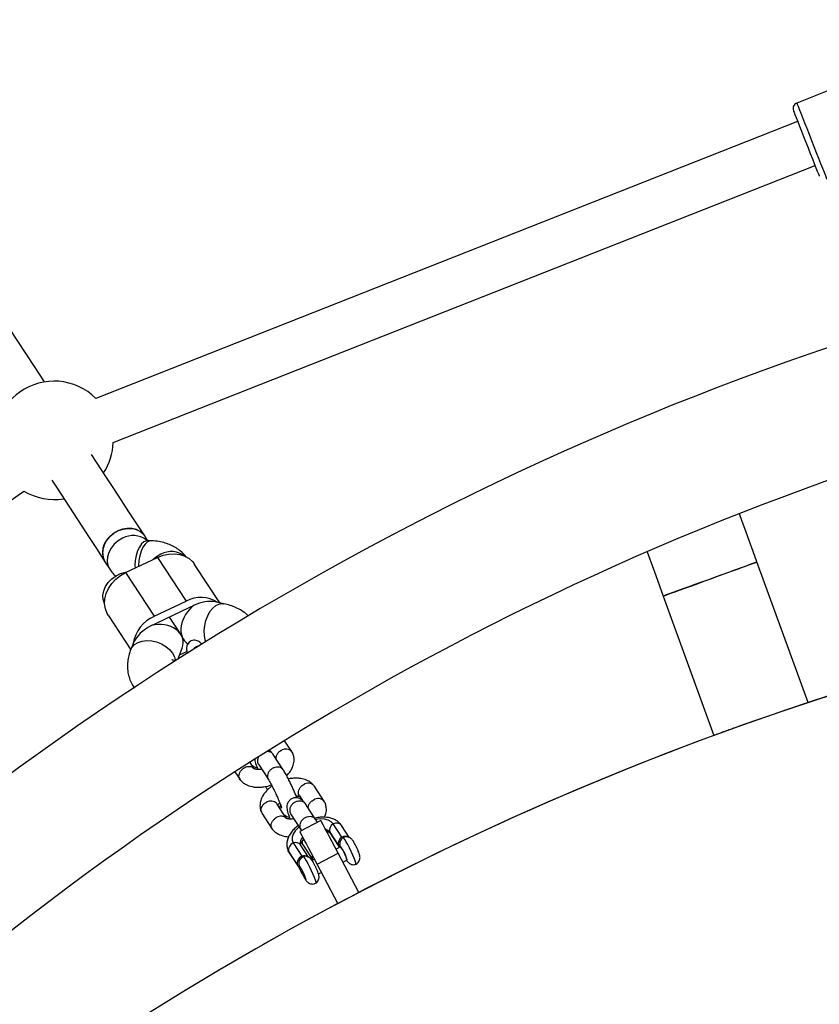
# Model space of a CAD drawing. Units: millimetres. Extents: x 15165 to 22595, y 41606 to 47776.
# Drawn here: x 18135 to 18405, y 45083 to 45416 of the extents above; entities that cross this region are included whole.
import ezdxf

# ---------------------------------------------------------------- set-up
doc = ezdxf.new("R2010")
doc.units = ezdxf.units.MM
doc.header["$LTSCALE"] = 200
doc.header["$PDSIZE"] = -1
doc.layers.add('WYLEWKI_BETONOWE', color=52, linetype='Continuous')

msp = doc.modelspace()

# ---------------------------------------------------------------- linework, layer by layer
at = {"color": 7, "linetype": 'Continuous', "lineweight": 25}
for p, q in [((18446.99, 45406.95), (18397.76, 45387.51)), ((18398.06, 45381.29), (18161.04, 45287.71)), ((18166.92, 45272.83), (18403.94, 45366.41)), ((17902.85, 45089.5), (18136.66, 45256.38)), ((18178.5, 45239.7), (18177.52, 45241.21)), ((18179.91, 45239.62), (18178.73, 45239.68)), ((18164.11, 45232.48), (18165.72, 45230)), ((18171.1, 45228.83), (18181.89, 45233.97)), ((18181.89, 45233.97), (18191.49, 45219.2)), ((18401.61, 45184.92), (18384.32, 45232.43)), ((18171.1, 45228.83), (18180.71, 45214.07)), ((18202.87, 45218.61), (18194.4, 45231.63)), ((18180.71, 45214.07), (18191.49, 45219.2)), ((18204.25, 45218.33), (18201.36, 45218.92)), ((18352.65, 45220.9), (18369.79, 45173.82)), ((18192.39, 45216.93), (18181.61, 45211.79)), ((18165.17, 45214.49), (18172.8, 45202.78)), ((18189.71, 45208.01), (18185.91, 45213.84)), ((18190.35, 45206.64), (18190.68, 45206.13)), ((18173.6, 45204.82), (18172.78, 45202.72)), ((18173.62, 45204.82), (18173.64, 45204.94)), ((18188.71, 45199.53), (18190.19, 45203.33)), ((18189.3, 45201.05), (18191.79, 45202.23)), ((18227.34, 45168.16), (18224.87, 45171.94)), ((18219.77, 45168.79), (18219.93, 45168.54)), ((18224.33, 45162.2), (18220.93, 45167.43)), ((18214.44, 45162.65), (18213.12, 45164.68)), ((18215.92, 45164.12), (18219.3, 45158.93)), ((18208.02, 45161.53), (18209.72, 45158.9)), ((18238.23, 45151.42), (18234.74, 45156.78)), ((18229.78, 45153.41), (18230.82, 45151.81)), ((18225.33, 45145.92), (18222.26, 45150.64)), ((18235.22, 45145.47), (18231.82, 45150.7)), ((18217.12, 45147.53), (18220.61, 45142.17)), ((18226.81, 45147.39), (18230.19, 45142.2)), ((18237.04, 45145.13), (18229.96, 45141.4)), ((18235.81, 45144.48), (18235.19, 45145.52)), ((18244.11, 45139.43), (18241.19, 45143.91)), ((18246.71, 45139.28), (18244.04, 45143.38)), ((18230.12, 45142.31), (18230.49, 45141.68)), ((18242.96, 45136.66), (18240.04, 45141.14)), ((18240.06, 45141.1), (18240.04, 45141.14)), ((18240.06, 45141.1), (18242.98, 45136.61)), ((18240.21, 45140.8), (18243.13, 45136.32)), ((18227.71, 45137.5), (18230.63, 45133.01)), ((18232.85, 45132.72), (18230.19, 45136.82)), ((18230.46, 45137.7), (18231.05, 45136.7)), ((18231.02, 45136.75), (18234.32, 45131.68)), ((18243.69, 45136.14), (18242.16, 45135.41)), ((18229.13, 45130.05), (18226.21, 45134.53)), ((18226.36, 45134.24), (18229.28, 45129.75)), ((18235.79, 45130.34), (18242.87, 45134.07)), ((18249.85, 45120.79), (18242.87, 45134.07)), ((18234.93, 45131.97), (18233.98, 45131.52)), ((18242.77, 45117.07), (18235.79, 45130.34)), ((18244.49, 45130.99), (18245.84, 45131.63)), ((18230.82, 45126.92), (18230.82, 45126.95)), ((18236.13, 45127.01), (18237.26, 45127.54)), ((18242.77, 45117.07), (18249.85, 45120.79))]:
    msp.add_line(p, q, dxfattribs=at)
at = {"color": 1, "linetype": 'Continuous', "lineweight": 25}
for p, q in [((18240.06, 45141.1), (18240.21, 45140.8)), ((18243.13, 45136.32), (18242.98, 45136.61)), ((18226.21, 45134.53), (18225.92, 45135.09)), ((18226.36, 45134.24), (18226.21, 45134.53)), ((18229.28, 45129.76), (18229.13, 45130.05))]:
    msp.add_line(p, q, dxfattribs=at)
at = {"color": 7, "linetype": 'Continuous', "lineweight": 25, "flags": 128}
for points in [[(18143.64, 45293.27), (18140.27, 45298.45), (18129.09, 45315.62), (18117.84, 45332.92), (18106.5, 45350.34), (18095.08, 45367.89), (18083.57, 45385.56), (18071.99, 45403.36), (18063.98, 45415.66)], [(18396.63, 45384.92), (18396.67, 45384.81), (18396.84, 45384.38), (18397.14, 45383.63), (18397.55, 45382.58)], [(18397.55, 45382.58), (18398.07, 45381.27), (18398.68, 45379.73), (18399.35, 45378.02), (18400.08, 45376.17), (18400.84, 45374.26), (18401.6, 45372.33), (18402.34, 45370.45), (18403.04, 45368.67), (18403.68, 45367.05), (18404.24, 45365.64), (18404.7, 45364.47), (18405.05, 45363.59), (18405.27, 45363.03), (18405.37, 45362.79), (18405.37, 45362.78)], [(18177.52, 45241.21), (18174.87, 45245.28), (18172.21, 45249.37), (18169.55, 45253.46), (18166.88, 45257.56), (18164.2, 45261.67), (18161.52, 45265.79), (18159.6, 45268.75)], [(18146.18, 45260.02), (18147.93, 45257.34), (18150.64, 45253.18), (18153.35, 45249.02), (18156.04, 45244.87), (18158.74, 45240.73), (18161.43, 45236.6), (18164.11, 45232.48)], [(18384.32, 45232.43), (18383.05, 45235.93), (18381.79, 45239.39), (18380.55, 45242.79), (18379.35, 45246.09), (18378.38, 45248.75)], [(18168.42, 45242.91), (18166.93, 45242.03), (18165.62, 45240.91), (18164.56, 45239.6), (18163.79, 45238.16), (18163.34, 45236.66), (18163.25, 45235.17), (18163.51, 45233.75), (18164.11, 45232.48), (18164.11, 45232.48)], [(18165.81, 45241.09), (18167.15, 45242.18), (18168.66, 45243.02), (18170.27, 45243.56), (18171.91, 45243.8), (18173.5, 45243.71), (18174.96, 45243.29), (18176.22, 45242.58), (18177.24, 45241.6), (18177.52, 45241.21)], [(18177.52, 45241.21), (18177.1, 45241.76), (18176.05, 45242.71), (18174.75, 45243.38), (18173.26, 45243.74), (18171.66, 45243.78), (18170.02, 45243.5), (18168.42, 45242.91)], [(18347.21, 45235.85), (18347.68, 45234.57), (18348.88, 45231.27), (18350.12, 45227.87), (18351.38, 45224.4), (18352.65, 45220.9)], [(18181.89, 45233.97), (18183.76, 45234.69), (18185.68, 45235.11), (18187.58, 45235.2), (18189.41, 45234.96), (18191.08, 45234.41), (18192.56, 45233.56), (18193.79, 45232.44), (18194.4, 45231.63)], [(18384.32, 45232.43), (18384.15, 45232.37), (18383.65, 45232.18), (18382.82, 45231.88), (18381.69, 45231.47), (18380.28, 45230.96), (18378.62, 45230.35), (18376.74, 45229.67), (18374.68, 45228.92), (18372.49, 45228.12), (18370.22, 45227.3), (18367.91, 45226.45), (18365.61, 45225.62), (18363.37, 45224.8), (18361.25, 45224.03), (18359.27, 45223.31), (18357.5, 45222.67), (18355.95, 45222.1), (18354.68, 45221.64), (18353.7, 45221.28), (18353.03, 45221.04), (18352.7, 45220.92), (18352.65, 45220.9)], [(18352.65, 45220.9), (18352.82, 45220.96), (18353.32, 45221.15), (18354.15, 45221.45), (18355.28, 45221.86), (18356.69, 45222.37), (18358.36, 45222.98), (18360.24, 45223.66), (18362.29, 45224.41), (18364.48, 45225.21), (18366.76, 45226.04), (18369.07, 45226.88), (18371.36, 45227.71), (18373.6, 45228.53), (18375.73, 45229.3), (18377.7, 45230.02), (18379.48, 45230.67), (18381.02, 45231.23), (18382.29, 45231.69), (18383.28, 45232.05), (18383.94, 45232.29), (18384.28, 45232.41), (18384.32, 45232.43)], [(18163.98, 45218.28), (18163.94, 45218.35), (18163.51, 45219.7), (18163.43, 45221.16), (18163.7, 45222.67), (18164.31, 45224.15), (18165.23, 45225.53), (18166.43, 45226.75), (18167.84, 45227.76), (18169.39, 45228.5), (18171.02, 45228.94), (18171.46, 45229)], [(18165.17, 45214.49), (18164.85, 45215.04), (18164.24, 45216.58), (18163.98, 45218.25), (18164.07, 45220), (18164.52, 45221.76), (18165.3, 45223.49), (18166.39, 45225.11), (18167.75, 45226.57), (18169.34, 45227.83), (18171.1, 45228.83)], [(18229.7, 45142.92), (18229.36, 45142.64), (18228.37, 45141.59), (18227.68, 45140.5), (18227.34, 45139.42), (18227.35, 45138.4), (18227.71, 45137.5)], [(18241.19, 45143.91), (18240.49, 45144.65), (18239.48, 45145.2), (18238.22, 45145.52), (18236.78, 45145.59), (18235.21, 45145.42), (18235.16, 45145.41)], [(18242.87, 45134.07), (18241.85, 45135.99), (18240.87, 45137.85), (18239.95, 45139.6), (18239.12, 45141.18), (18238.4, 45142.54), (18237.82, 45143.64), (18237.39, 45144.46), (18237.13, 45144.96), (18237.04, 45145.13)], [(18235.79, 45130.34), (18234.78, 45132.26), (18233.79, 45134.12), (18232.87, 45135.87), (18232.04, 45137.45), (18231.33, 45138.81), (18230.74, 45139.92), (18230.31, 45140.73), (18230.05, 45141.23), (18229.96, 45141.4)], [(18248.79, 45130.27), (18248.84, 45130.35), (18248.79, 45130.73), (18248.59, 45131.41), (18248.25, 45132.32), (18247.8, 45133.41), (18247.26, 45134.6), (18246.68, 45135.81), (18246.1, 45136.94), (18245.56, 45137.91), (18245.09, 45138.66), (18244.74, 45139.14), (18244.52, 45139.3), (18244.49, 45139.29)], [(18231.02, 45132.88), (18231.04, 45132.89), (18231.26, 45132.72), (18231.61, 45132.25), (18232.08, 45131.49), (18232.62, 45130.52), (18233.2, 45129.39), (18233.78, 45128.19), (18234.32, 45127), (18234.77, 45125.91), (18235.11, 45124.99), (18235.31, 45124.31), (18235.36, 45123.93), (18235.32, 45123.85)], [(18229.82, 45129.48), (18229.82, 45129.38), (18229.79, 45129.33), (18229.73, 45129.32), (18229.65, 45129.37), (18229.55, 45129.47), (18229.43, 45129.62), (18229.29, 45129.81), (18229.13, 45130.05)], [(18229.57, 45130.52), (18229.58, 45130.39), (18229.58, 45130.34)], [(18230.82, 45126.95), (18231.26, 45126.1), (18231.64, 45125.45), (18231.91, 45125.09), (18232.01, 45125.08), (18231.95, 45125.42), (18231.72, 45126.07), (18231.36, 45126.91), (18230.94, 45127.81), (18230.51, 45128.63), (18230.14, 45129.24), (18229.9, 45129.54), (18229.82, 45129.48)]]:
    msp.add_lwpolyline(points, dxfattribs=at)
at = {"color": 1, "linetype": 'Continuous', "lineweight": 25, "flags": 128}
for points in [[(18397.76, 45387.51), (18397.78, 45387.45), (18397.92, 45387.08), (18398.2, 45386.39), (18398.59, 45385.39), (18399.1, 45384.12), (18399.7, 45382.59), (18400.38, 45380.86), (18401.13, 45378.97), (18401.92, 45376.96), (18402.74, 45374.89), (18403.56, 45372.81), (18404.36, 45370.78), (18405.12, 45368.85), (18405.83, 45367.06), (18406.46, 45365.47), (18406.99, 45364.12), (18407.42, 45363.04), (18407.73, 45362.25), (18407.91, 45361.79), (18407.96, 45361.65)], [(18170.03, 45240.43), (18168.54, 45239.55), (18167.24, 45238.43), (18166.17, 45237.12), (18165.4, 45235.68), (18164.95, 45234.18), (18164.86, 45232.69), (18165.12, 45231.28), (18165.72, 45230.01), (18165.72, 45230)], [(18178.73, 45239.68), (18178.16, 45239.63), (18177.29, 45239.25), (18176.47, 45238.52), (18175.74, 45237.47), (18175.12, 45236.15), (18174.66, 45234.62), (18174.36, 45232.95), (18174.25, 45231.22), (18174.27, 45230.34)], [(18179.91, 45239.62), (18179.34, 45239.57), (18178.47, 45239.19), (18177.65, 45238.46), (18176.92, 45237.41), (18176.31, 45236.08), (18175.84, 45234.55), (18175.54, 45232.89), (18175.43, 45231.16), (18175.43, 45230.9)], [(18182.97, 45235.02), (18181.48, 45234.15), (18180.42, 45233.27)], [(18198.21, 45205.51), (18198, 45206.11), (18197.7, 45207.63), (18197.63, 45209.28), (18197.8, 45210.98), (18198.19, 45212.67), (18198.8, 45214.25), (18199.58, 45215.65), (18200.5, 45216.82), (18201.53, 45217.69), (18202.61, 45218.22), (18203.69, 45218.39), (18204.25, 45218.33)], [(18172.77, 45202.72), (18173.24, 45203.59), (18174.12, 45204.53), (18175.28, 45205.24), (18176.67, 45205.71), (18178.24, 45205.9), (18179.89, 45205.8), (18181.56, 45205.43), (18183.17, 45204.79), (18184.64, 45203.92), (18185.9, 45202.85), (18186.9, 45201.65), (18187.59, 45200.36)], [(18187.59, 45200.36), (18187.93, 45199.04), (18187.93, 45199.04)], [(18240.04, 45141.14), (18239.43, 45141.75), (18238.62, 45142.14)], [(18238.64, 45142.09), (18239.45, 45141.7), (18240.06, 45141.1)], [(18245.8, 45131.61), (18245.87, 45131.64), (18245.8, 45131.99), (18245.57, 45132.64), (18245.21, 45133.49), (18244.78, 45134.4), (18244.34, 45135.23), (18243.97, 45135.85), (18243.73, 45136.15), (18243.65, 45136.13)], [(18229.58, 45130.34), (18229.65, 45129.92), (18229.82, 45129.48)]]:
    msp.add_lwpolyline(points, dxfattribs=at)
at = {"color": 7, "linetype": 'Continuous', "lineweight": 25}
for centre, radius, start, end in [((18398.49, 45385.65), 2, 111.544, 201.544), ((18736.99, 44338.01), 1021.2, 97.9242, 157.07609), ((18736.99, 44338.01), 978.8, 98.17628, 156.23252), ((18146.93, 45273.54), 20, 45.1222, 125.5175), ((18146.93, 45273.54), 20, 125.5175, 191.9393), ((18146.93, 45273.54), 20, 326.6347, 357.9658), ((18146.93, 45273.54), 20, 239.0956, 279.4784), ((18170.25, 45235.74), 6.95, 129.7149, 208.007), ((18721.51, 44216.38), 1020, 96.96671, 108.92765), ((18721.42, 44216.33), 1020, 96.96186, 147.2459), ((18196.48, 45209.96), 10.5, 56.6637, 118.3329), ((18196.53, 45208.24), 9.63, 109.5551, 115.4678), ((18198.42, 45208.9), 9.84, 115.4652, 121.2936), ((18185.67, 45202.93), 12.19, 113.9969, 170.5373), ((18183.95, 45202.23), 9.64, 109.5572, 115.463), ((18185.83, 45202.92), 9.83, 115.4625, 121.2963), ((18721.51, 44216.38), 1020, 109.52136, 119.6265), ((18242.35, 45141.81), 2.4, 118.8917, 196.0476), ((18245.27, 45137.33), 2.4, 118.8909, 196.0481), ((18228.61, 45135.18), 2.49, 111.2752, 195.0932), ((18236.58, 45129.99), 9.4, 10.0335, 40.8774), ((18231.53, 45130.7), 2.49, 111.2743, 195.094), ((18231.3, 45133.29), 0.727, 202.4532, 241.6181), ((18202.17, 45113.31), 31.73, 25.4626, 31.839)]:
    msp.add_arc(centre, radius, start, end, dxfattribs=at)
at = {"color": 1, "linetype": 'Continuous', "lineweight": 25}
for centre, radius, start, end in [((18173.65, 45233.92), 7.45, 52.8352, 119.0332), ((18186.58, 45228.54), 7.42, 51.7511, 119.1044), ((18242.31, 45142.04), 2.18, 37.8804, 120.9412), ((18232.87, 45137.59), 2.8, 134.2937, 195.3682), ((18232.89, 45137.54), 2.8, 134.187, 195.5168), ((18245.25, 45137.29), 2.42, 61.8202, 118.1424), ((18228.51, 45135.57), 2.09, 36.7557, 112.5838), ((18246.18, 45138.6), 3.75, 211.0393, 223.2167), ((18229.51, 45127.91), 16.04, 30.2272, 32.8411), ((18245.77, 45137.16), 2.37, 182.2485, 206.714), ((18231.42, 45130.78), 2.36, 61.7411, 109.598)]:
    msp.add_arc(centre, radius, start, end, dxfattribs=at)
at = {"color": 7, "linetype": 'Continuous', "lineweight": 25}
for centre, major_axis, ratio, start_param, end_param in [((18196.58, 45211.72), (8.55, 4.66), 0.66664, 0.670143, 1.488385), ((18196.58, 45211.72), (4.67, 6.86), 0.723895, 1.112821, 3.182034), ((18182.2, 45204.87), (8.55, 4.66), 0.66664, 1.488385, 2.44725), ((18182.2, 45204.87), (8.32, 0.86), 0.76753, 5.907621, 8.066149)]:
    msp.add_ellipse(centre, major_axis=major_axis, ratio=ratio, start_param=start_param, end_param=end_param, dxfattribs=at)
for points, knots in [([(18178.73, 45239.68), (18178.62, 45239.69), (18178.3, 45239.71), (18178.03, 45239.78), (18178.04, 45239.78), (18178.04, 45239.78)], [0, 0, 0, 0, 0.247014, 0.707928, 1, 1, 1, 1]), ([(18191.51, 45234.07), (18191.35, 45234.28), (18190.82, 45235.01), (18189.69, 45236.07), (18188.13, 45237.23), (18186.38, 45238.16), (18184.45, 45238.88), (18182.29, 45239.41), (18180.73, 45239.55), (18179.91, 45239.62)], [0, 0, 0, 0, 0.060082, 0.20518, 0.351614, 0.501583, 0.656776, 0.818235, 1, 1, 1, 1]), ([(18165.72, 45230), (18166.05, 45229.53), (18166.66, 45228.65), (18167.45, 45227.93), (18167.81, 45227.59)], [0, 0, 0, 0, 0.53852, 1, 1, 1, 1]), ([(18212.6, 45214.09), (18212.38, 45214.32), (18211.68, 45215.03), (18210.29, 45216), (18208.45, 45217.01), (18206.43, 45217.82), (18204.98, 45218.16), (18204.25, 45218.33)], [0, 0, 0, 0, 0.101592, 0.317259, 0.53864, 0.767758, 1, 1, 1, 1]), ([(18196.84, 45204.58), (18196.82, 45204.6), (18196.67, 45204.8), (18196.39, 45205.08), (18195.91, 45205.5), (18195.26, 45205.84), (18194.51, 45206.01), (18193.67, 45205.94), (18192.87, 45205.59), (18192.26, 45205.03), (18191.89, 45204.39), (18191.72, 45203.79), (18191.67, 45203.23), (18191.7, 45202.68), (18191.78, 45202.16), (18191.9, 45201.73), (18191.95, 45201.55)], [0, 0, 0, 0, 0.010217, 0.109599, 0.204973, 0.27068, 0.33884, 0.409406, 0.481616, 0.552353, 0.614543, 0.674502, 0.73767, 0.812919, 0.919629, 1, 1, 1, 1]), ([(18172.78, 45202.72), (18172.6, 45202.24), (18172.2, 45201.11), (18171.82, 45199.29), (18171.66, 45197.22), (18171.82, 45195.14), (18172.33, 45193.09), (18173.05, 45191.3), (18173.73, 45190.27), (18174.03, 45189.82)], [0, 0, 0, 0, 0.1137511, 0.2654875, 0.412852, 0.5730503, 0.728186, 0.8793913, 1, 1, 1, 1]), ([(18188.19, 45199.09), (18188.08, 45199.09), (18187.64, 45199.11), (18187.14, 45199.22), (18186.73, 45199.35), (18186.71, 45199.36), (18186.71, 45199.37)], [0, 0, 0, 0, 0.101913, 0.419553, 0.735342, 1, 1, 1, 1]), ([(18401.61, 45184.92), (18401.57, 45184.91), (18401.48, 45184.88), (18400.79, 45184.65), (18399.68, 45184.28), (18398.18, 45183.78), (18396.32, 45183.16), (18394.17, 45182.43), (18391.75, 45181.61), (18389.19, 45180.73), (18386.51, 45179.8), (18383.83, 45178.87), (18381.18, 45177.93), (18378.68, 45177.05), (18376.37, 45176.22), (18374.33, 45175.48), (18372.6, 45174.85), (18371.25, 45174.36), (18370.32, 45174.02), (18369.83, 45173.84), (18369.84, 45173.84), (18369.84, 45173.84)], [0, 0, 0, 0, 0.052908, 0.107351, 0.160258, 0.214699, 0.267619, 0.322074, 0.375013, 0.429486, 0.482424, 0.536899, 0.589826, 0.64429, 0.697208, 0.751662, 0.804581, 0.859033, 0.911956, 0.966411, 1, 1, 1, 1]), ([(18227.43, 45167.91), (18227.4, 45167.98), (18227.3, 45168.32), (18226.82, 45168.77), (18226.03, 45169.16), (18225.08, 45169.25), (18224.35, 45169.1), (18223.96, 45168.94), (18223.87, 45168.9), (18223.86, 45168.9)], [0, 0, 0, 0, 0.062358, 0.281801, 0.50123, 0.720602, 0.939953, 0.991232, 1, 1, 1, 1]), ([(18214.75, 45165.69), (18214.76, 45165.54), (18214.79, 45164.7), (18215.19, 45163.79), (18215.64, 45162.65), (18215.78, 45162.31)], [0, 0, 0, 0, 0.129178, 0.742794, 1, 1, 1, 1]), ([(18215.85, 45166.36), (18215.75, 45166.09), (18215.54, 45165.52), (18215.61, 45164.87), (18215.72, 45164.53), (18215.75, 45164.46), (18215.76, 45164.45)], [0, 0, 0, 0, 0.422851, 0.876019, 0.981885, 1, 1, 1, 1]), ([(18220.92, 45167.36), (18220.84, 45167.49), (18220.62, 45167.87), (18219.98, 45168.25), (18219.39, 45168.34), (18219.11, 45168.38)], [0, 0, 0, 0, 0.219073, 0.621402, 1, 1, 1, 1]), ([(18220.85, 45167.51), (18220.62, 45167.82), (18220.26, 45168.32), (18219.84, 45168.62), (18219.69, 45168.74)], [0, 0, 0, 0, 0.632898, 1, 1, 1, 1]), ([(18221.94, 45165.88), (18221.92, 45165.96), (18221.83, 45166.3), (18221.99, 45166.99), (18222.43, 45167.83), (18223.09, 45168.47), (18223.61, 45168.78), (18223.85, 45168.89), (18223.86, 45168.9)], [0, 0, 0, 0, 0.0693405, 0.3155417, 0.5616891, 0.8077184, 0.990169, 1, 1, 1, 1]), ([(18225.44, 45160.28), (18225.83, 45160.66), (18226.57, 45161.39), (18227.35, 45162.72), (18227.94, 45164.29), (18228.04, 45165.71), (18227.88, 45166.77), (18227.69, 45167.42), (18227.49, 45167.84), (18227.4, 45168.05)], [0, 0, 0, 0, 0.171766, 0.32907, 0.518227, 0.744788, 0.828252, 0.91522, 1, 1, 1, 1]), ([(18209.88, 45158.75), (18209.84, 45158.78), (18209.59, 45158.99), (18209.38, 45159.59), (18209.34, 45160.45), (18209.64, 45161.36), (18210.22, 45162.17), (18210.81, 45162.65), (18211.18, 45162.86), (18211.27, 45162.9), (18211.28, 45162.91)], [0, 0, 0, 0, 0.035417, 0.218355, 0.401299, 0.584229, 0.767148, 0.949975, 0.992693, 1, 1, 1, 1]), ([(18214.36, 45162.64), (18214.18, 45162.79), (18213.79, 45163.12), (18212.95, 45163.31), (18212.08, 45163.23), (18211.52, 45163.03), (18211.29, 45162.91), (18211.28, 45162.91)], [0, 0, 0, 0, 0.235908, 0.510714, 0.785415, 0.989022, 1, 1, 1, 1]), ([(18213.64, 45163.88), (18213.85, 45163.7), (18214.27, 45163.33), (18214.87, 45163.04), (18215.35, 45162.96), (18215.53, 45162.94)], [0, 0, 0, 0, 0.379571, 0.77271, 1, 1, 1, 1]), ([(18217.03, 45162.42), (18216.9, 45162.4), (18216.53, 45162.32), (18216.01, 45162.3), (18215.55, 45162.31), (18215.24, 45162.34), (18215.01, 45162.37), (18214.77, 45162.43), (18214.57, 45162.5), (18214.45, 45162.56), (18214.4, 45162.64), (18214.38, 45162.66)], [0, 0, 0, 0, 0.083528, 0.234704, 0.360872, 0.430998, 0.525194, 0.641642, 0.777968, 0.931604, 1, 1, 1, 1]), ([(18215.97, 45164.09), (18215.89, 45164.2), (18215.81, 45164.31), (18215.76, 45164.44), (18215.76, 45164.45)], [0, 0, 0, 0, 0.919541, 1, 1, 1, 1]), ([(18224.33, 45162.14), (18224.24, 45162.28), (18224.03, 45162.64), (18223.37, 45163.01), (18222.49, 45163.18), (18221.53, 45163.05), (18220.59, 45162.64), (18219.8, 45162), (18219.23, 45161.19), (18218.95, 45160.32), (18218.99, 45159.69), (18219.09, 45159.36), (18219.12, 45159.29), (18219.12, 45159.28)], [0, 0, 0, 0, 0.068446, 0.181, 0.293575, 0.406175, 0.518786, 0.631408, 0.744023, 0.85661, 0.969181, 0.995497, 1, 1, 1, 1]), ([(18219.31, 45158.96), (18219.24, 45159.05), (18219.17, 45159.16), (18219.12, 45159.27), (18219.12, 45159.28)], [0, 0, 0, 0, 0.915668, 1, 1, 1, 1]), ([(18219.23, 45159.04), (18219.52, 45158.56), (18220.07, 45157.65), (18221.02, 45155.81), (18221.84, 45154.11), (18222.5, 45152.65), (18222.99, 45151.5), (18223.44, 45150.36), (18223.67, 45149.71), (18223.78, 45149.32), (18223.79, 45149.33), (18223.79, 45149.33)], [0, 0, 0, 0, 0.180162, 0.340589, 0.481451, 0.602267, 0.702596, 0.789888, 0.943296, 0.977706, 1, 1, 1, 1]), ([(18228.93, 45152.75), (18228.76, 45153.19), (18228.32, 45154.34), (18227.49, 45156.2), (18226.61, 45158.04), (18225.84, 45159.56), (18225.02, 45161.06), (18224.55, 45161.85), (18224.3, 45162.25)], [0, 0, 0, 0, 0.146831, 0.380963, 0.516915, 0.665353, 0.826519, 1, 1, 1, 1]), ([(18234.67, 45156.87), (18234.38, 45157.19), (18233.82, 45157.81), (18232.51, 45158.63), (18230.95, 45159.18), (18229.35, 45159.38), (18228.03, 45159.38), (18226.96, 45159.3), (18226.27, 45159.14), (18226.07, 45159.09)], [0, 0, 0, 0, 0.156, 0.303644, 0.533298, 0.680624, 0.79656, 0.939038, 1, 1, 1, 1]), ([(18209.79, 45158.81), (18210.08, 45158.5), (18210.64, 45157.88), (18211.95, 45157.06), (18213.51, 45156.51), (18215.11, 45156.31), (18216.43, 45156.3), (18217.86, 45156.45), (18219.21, 45156.72), (18220.04, 45157.03), (18220.32, 45157.13)], [0, 0, 0, 0, 0.130926, 0.254841, 0.447579, 0.57123, 0.668531, 0.788104, 0.930175, 1, 1, 1, 1]), ([(18220.53, 45156.73), (18220.5, 45156.72), (18220.15, 45156.49), (18219.21, 45155.71), (18218.04, 45154.5), (18217.1, 45152.97), (18216.52, 45151.39), (18216.42, 45149.98), (18216.59, 45148.92), (18216.77, 45148.27), (18216.97, 45147.84), (18217.06, 45147.64)], [0, 0, 0, 0, 0.008474, 0.103281, 0.315849, 0.445786, 0.602038, 0.789187, 0.85813, 0.929969, 1, 1, 1, 1]), ([(18218.39, 45156.6), (18218.46, 45156.46), (18218.68, 45156.03), (18218.88, 45155.66), (18219.02, 45155.41)], [0, 0, 0, 0, 0.316088, 1, 1, 1, 1]), ([(18229.81, 45153.39), (18229.76, 45153.46), (18229.56, 45153.77), (18229.43, 45154.43), (18229.56, 45155.33), (18230, 45156.2), (18230.64, 45156.88), (18231.14, 45157.21), (18231.38, 45157.32), (18231.39, 45157.33)], [0, 0, 0, 0, 0.067068, 0.262229, 0.457415, 0.652547, 0.847625, 0.992215, 1, 1, 1, 1]), ([(18234.57, 45156.93), (18234.47, 45157.05), (18234.2, 45157.39), (18233.5, 45157.66), (18232.58, 45157.73), (18231.87, 45157.55), (18231.48, 45157.38), (18231.4, 45157.34), (18231.39, 45157.33)], [0, 0, 0, 0, 0.148861, 0.408932, 0.668963, 0.928876, 0.989607, 1, 1, 1, 1]), ([(18231.74, 45150.77), (18231.51, 45151.08), (18231.03, 45151.71), (18230.27, 45152.31), (18229.56, 45152.65), (18228.82, 45152.81), (18228.04, 45152.76), (18227.24, 45152.49), (18226.47, 45151.99), (18225.82, 45151.1), (18225.43, 45149.8), (18225.66, 45148.38), (18226.07, 45147.05), (18226.53, 45145.91), (18226.67, 45145.57)], [0, 0, 0, 0, 0.08352, 0.173665, 0.243811, 0.292305, 0.351105, 0.38755, 0.45855, 0.524163, 0.594057, 0.741057, 0.923518, 1, 1, 1, 1]), ([(18228.68, 45153.38), (18228.78, 45153.38), (18228.97, 45153.38), (18229.22, 45153.35), (18229.45, 45153.31), (18229.69, 45153.26), (18229.89, 45153.18), (18230, 45153.13), (18230.04, 45153.07), (18230.05, 45153.06)], [0, 0, 0, 0, 0.107338, 0.210984, 0.350221, 0.522351, 0.723863, 0.950962, 1, 1, 1, 1]), ([(18238.32, 45151.18), (18238.29, 45151.25), (18238.19, 45151.59), (18237.71, 45152.04), (18236.92, 45152.43), (18235.97, 45152.52), (18235.24, 45152.36), (18234.85, 45152.21), (18234.76, 45152.17), (18234.75, 45152.16)], [0, 0, 0, 0, 0.062354, 0.281805, 0.501239, 0.7206, 0.939963, 0.991242, 1, 1, 1, 1]), ([(18217.04, 45147.78), (18216.98, 45147.9), (18216.79, 45148.26), (18216.82, 45149), (18217.11, 45149.87), (18217.71, 45150.65), (18218.33, 45151.1), (18218.71, 45151.3), (18218.79, 45151.33), (18218.8, 45151.34)], [0, 0, 0, 0, 0.101196, 0.311552, 0.521897, 0.732177, 0.942446, 0.991597, 1, 1, 1, 1]), ([(18222.22, 45150.62), (18222.17, 45150.71), (18221.99, 45151.06), (18221.39, 45151.44), (18220.52, 45151.69), (18219.62, 45151.63), (18219.06, 45151.45), (18218.82, 45151.35), (18218.8, 45151.34)], [0, 0, 0, 0, 0.097579, 0.336315, 0.574984, 0.813548, 0.990466, 1, 1, 1, 1]), ([(18222.53, 45150.37), (18222.53, 45150.37), (18222.56, 45150.4), (18222.7, 45150.64), (18222.92, 45150.92), (18223.11, 45151.1), (18223.13, 45151.13)], [0, 0, 0, 0, 0.036703, 0.514879, 0.924409, 1, 1, 1, 1]), ([(18223.38, 45150.48), (18223.34, 45150.39), (18223.15, 45150.02), (18223.1, 45149.56), (18223.18, 45149.25), (18223.18, 45149.21)], [0, 0, 0, 0, 0.220015, 0.909613, 1, 1, 1, 1]), ([(18231.81, 45150.63), (18231.73, 45150.76), (18231.51, 45151.13), (18230.85, 45151.51), (18229.96, 45151.71), (18228.98, 45151.59), (18228.05, 45151.18), (18227.26, 45150.53), (18226.71, 45149.7), (18226.45, 45148.8), (18226.5, 45148.14), (18226.61, 45147.8), (18226.64, 45147.73), (18226.65, 45147.72)], [0, 0, 0, 0, 0.061731, 0.175101, 0.288466, 0.401887, 0.515312, 0.628755, 0.742191, 0.855614, 0.968979, 0.995468, 1, 1, 1, 1]), ([(18232.83, 45149.15), (18232.81, 45149.22), (18232.72, 45149.57), (18232.88, 45150.25), (18233.32, 45151.09), (18233.98, 45151.74), (18234.5, 45152.05), (18234.74, 45152.16), (18234.75, 45152.16)], [0, 0, 0, 0, 0.06934, 0.315535, 0.561679, 0.807711, 0.990171, 1, 1, 1, 1]), ([(18238.26, 45146.18), (18238.43, 45146.6), (18238.87, 45147.64), (18238.93, 45148.98), (18238.77, 45150.04), (18238.58, 45150.69), (18238.38, 45151.11), (18238.29, 45151.32)], [0, 0, 0, 0, 0.246434, 0.60081, 0.731361, 0.867394, 1, 1, 1, 1]), ([(18220.77, 45142.01), (18220.73, 45142.05), (18220.48, 45142.26), (18220.27, 45142.86), (18220.23, 45143.72), (18220.53, 45144.62), (18221.11, 45145.44), (18221.7, 45145.92), (18222.07, 45146.13), (18222.16, 45146.17), (18222.17, 45146.17)], [0, 0, 0, 0, 0.035398, 0.218341, 0.401287, 0.584229, 0.767139, 0.949967, 0.992693, 1, 1, 1, 1]), ([(18225.25, 45145.91), (18225.07, 45146.06), (18224.68, 45146.39), (18223.84, 45146.58), (18222.97, 45146.5), (18222.41, 45146.29), (18222.18, 45146.18), (18222.17, 45146.17)], [0, 0, 0, 0, 0.2359048, 0.5107152, 0.7854212, 0.9890323, 1, 1, 1, 1]), ([(18224.53, 45147.15), (18224.74, 45146.96), (18225.16, 45146.59), (18225.76, 45146.3), (18226.24, 45146.23), (18226.42, 45146.2)], [0, 0, 0, 0, 0.379551, 0.772701, 1, 1, 1, 1]), ([(18227.92, 45145.69), (18227.79, 45145.66), (18227.42, 45145.59), (18226.9, 45145.56), (18226.44, 45145.57), (18226.13, 45145.6), (18225.9, 45145.64), (18225.66, 45145.69), (18225.46, 45145.77), (18225.34, 45145.83), (18225.29, 45145.9), (18225.27, 45145.93)], [0, 0, 0, 0, 0.083534, 0.234718, 0.360885, 0.431009, 0.525197, 0.641648, 0.777972, 0.931603, 1, 1, 1, 1]), ([(18226.86, 45147.36), (18226.78, 45147.46), (18226.7, 45147.58), (18226.65, 45147.71), (18226.65, 45147.72)], [0, 0, 0, 0, 0.919545, 1, 1, 1, 1]), ([(18235.22, 45145.4), (18235.13, 45145.54), (18234.92, 45145.91), (18234.26, 45146.27), (18233.38, 45146.44), (18232.42, 45146.31), (18231.48, 45145.9), (18230.69, 45145.26), (18230.12, 45144.46), (18229.84, 45143.58), (18229.88, 45142.95), (18229.98, 45142.63), (18230.01, 45142.56), (18230.01, 45142.55)], [0, 0, 0, 0, 0.068445, 0.180999, 0.293573, 0.406172, 0.518789, 0.631407, 0.744024, 0.856605, 0.969183, 0.995498, 1, 1, 1, 1]), ([(18244.04, 45143.38), (18243.86, 45143.63), (18243.43, 45144.21), (18242.53, 45144.96), (18241.37, 45145.59), (18240.01, 45146.01), (18238.49, 45146.22), (18236.84, 45146.19), (18235.64, 45146.06), (18235.02, 45145.88), (18234.96, 45145.87)], [0, 0, 0, 0, 0.098862, 0.233828, 0.372188, 0.517826, 0.670655, 0.827627, 0.985001, 1, 1, 1, 1]), ([(18229.43, 45143.37), (18229.22, 45143.22), (18228.53, 45142.75), (18227.56, 45141.78), (18226.59, 45140.53), (18225.94, 45139.24), (18225.58, 45137.97), (18225.52, 45136.73), (18225.65, 45135.74), (18225.89, 45135.23), (18225.96, 45135.08)], [0, 0, 0, 0, 0.068878, 0.230173, 0.394336, 0.541766, 0.681936, 0.815687, 0.945864, 1, 1, 1, 1]), ([(18230.2, 45142.23), (18230.13, 45142.32), (18230.06, 45142.42), (18230.01, 45142.54), (18230.01, 45142.55)], [0, 0, 0, 0, 0.915668, 1, 1, 1, 1]), ([(18220.68, 45142.08), (18220.97, 45141.76), (18221.53, 45141.15), (18222.84, 45140.32), (18224.4, 45139.79), (18225.64, 45139.59), (18226.14, 45139.59), (18226.17, 45139.59)], [0, 0, 0, 0, 0.2270721, 0.4419883, 0.7762692, 0.990728, 1, 1, 1, 1]), ([(18239.04, 45141.33), (18239.08, 45141.33), (18239.41, 45141.29), (18239.8, 45141.11), (18240.15, 45140.9), (18240.19, 45140.83), (18240.21, 45140.8)], [0, 0, 0, 0, 0.0412754, 0.3615035, 0.6827807, 1, 1, 1, 1]), ([(18244.49, 45139.25), (18244.33, 45139.14), (18243.99, 45138.9), (18243.65, 45138.36), (18243.45, 45137.78), (18243.39, 45137.34), (18243.4, 45137.12), (18243.4, 45137.06)], [0, 0, 0, 0, 0.21069, 0.481388, 0.71648, 0.926295, 1, 1, 1, 1]), ([(18249.12, 45135.95), (18249.03, 45136.15), (18248.8, 45136.64), (18248.4, 45137.38), (18248.02, 45138.02), (18247.7, 45138.49), (18247.28, 45138.94), (18246.7, 45139.33), (18245.97, 45139.55), (18245.2, 45139.57), (18244.74, 45139.38), (18244.52, 45139.29)], [0, 0, 0, 0, 0.089702, 0.227912, 0.372456, 0.487636, 0.580299, 0.68221, 0.788001, 0.899898, 1, 1, 1, 1]), ([(18230.17, 45136.9), (18230.18, 45136.98), (18230.18, 45137.12), (18230.38, 45137.62), (18230.75, 45138.2), (18231.16, 45138.61), (18231.34, 45138.78)], [0, 0, 0, 0, 0.269332, 0.525551, 0.797047, 1, 1, 1, 1]), ([(18230.19, 45136.82), (18230.18, 45136.83), (18230.17, 45136.83), (18230.17, 45136.85), (18230.17, 45136.85)], [0, 0, 0, 0, 0.89483, 1, 1, 1, 1]), ([(18230.76, 45138.15), (18230.74, 45138.01), (18230.67, 45137.65), (18230.76, 45137.31), (18230.83, 45137.11), (18230.84, 45137.1)], [0, 0, 0, 0, 0.387758, 0.968713, 1, 1, 1, 1]), ([(18231.04, 45136.77), (18231, 45136.81), (18230.92, 45136.9), (18230.87, 45137.03), (18230.84, 45137.09), (18230.84, 45137.1)], [0, 0, 0, 0, 0.447814, 0.919387, 1, 1, 1, 1]), ([(18243.13, 45136.32), (18243.19, 45136.24), (18243.25, 45136.14), (18243.33, 45136), (18243.34, 45135.98)], [0, 0, 0, 0, 0.879943, 1, 1, 1, 1]), ([(18248.78, 45130.29), (18248.85, 45130.32), (18249.19, 45130.43), (18249.63, 45130.86), (18250.02, 45131.46), (18250.21, 45132.04), (18250.26, 45132.57), (18250.22, 45133.04), (18250.12, 45133.48), (18249.96, 45134), (18249.68, 45134.73), (18249.37, 45135.44), (18249.17, 45135.85), (18249.12, 45135.95)], [0, 0, 0, 0, 0.0322418, 0.1508788, 0.2485502, 0.3336852, 0.4098056, 0.4811568, 0.5564449, 0.6694577, 0.8076145, 0.9521791, 1, 1, 1, 1]), ([(18225.96, 45135.08), (18226.04, 45134.86), (18226.15, 45134.57), (18226.32, 45134.3), (18226.36, 45134.24)], [0, 0, 0, 0, 0.745589, 1, 1, 1, 1]), ([(18231.04, 45132.87), (18230.99, 45132.85), (18230.67, 45132.75), (18230.24, 45132.34), (18229.82, 45131.75), (18229.62, 45131.16), (18229.57, 45130.73), (18229.57, 45130.5), (18229.57, 45130.45)], [0, 0, 0, 0, 0.04495, 0.32724, 0.558038, 0.758418, 0.937133, 1, 1, 1, 1]), ([(18235.28, 45129.37), (18235.2, 45129.55), (18234.97, 45130.03), (18234.58, 45130.76), (18234.18, 45131.44), (18233.85, 45131.92), (18233.41, 45132.39), (18232.83, 45132.77), (18232.12, 45132.98), (18231.48, 45133.02), (18231.14, 45132.89), (18231.05, 45132.86)], [0, 0, 0, 0, 0.0881376, 0.2344849, 0.3868395, 0.523709, 0.6200019, 0.726524, 0.8372298, 0.9552932, 1, 1, 1, 1]), ([(18234.14, 45133.46), (18234.09, 45133.16), (18233.99, 45132.65), (18234.12, 45132.15), (18234.2, 45131.95), (18234.2, 45131.94)], [0, 0, 0, 0, 0.5570547, 0.9773513, 1, 1, 1, 1]), ([(18229.28, 45129.75), (18229.34, 45129.66), (18229.5, 45129.41), (18229.85, 45128.81), (18230.31, 45127.94), (18230.65, 45127.27), (18230.82, 45126.92)], [0, 0, 0, 0, 0.153856, 0.419561, 0.704153, 1, 1, 1, 1]), ([(18234.3, 45131.73), (18234.27, 45131.79), (18234.23, 45131.85), (18234.2, 45131.93), (18234.2, 45131.94)], [0, 0, 0, 0, 0.854115, 1, 1, 1, 1]), ([(18235.32, 45123.89), (18235.49, 45124.01), (18235.85, 45124.27), (18236.18, 45124.83), (18236.38, 45125.41), (18236.43, 45125.94), (18236.39, 45126.41), (18236.3, 45126.85), (18236.14, 45127.37), (18235.86, 45128.1), (18235.55, 45128.82), (18235.34, 45129.25), (18235.28, 45129.37)], [0, 0, 0, 0, 0.091661, 0.195492, 0.285925, 0.366762, 0.442476, 0.522045, 0.640517, 0.787826, 0.942127, 1, 1, 1, 1]), ([(18245.73, 45131.58), (18245.73, 45131.58), (18245.83, 45131.42), (18246.01, 45131.19), (18246.42, 45130.75), (18247.03, 45130.36), (18247.76, 45130.16), (18248.38, 45130.13), (18248.7, 45130.26), (18248.77, 45130.29)], [0, 0, 0, 0, 0.003448, 0.175183, 0.352579, 0.542144, 0.734014, 0.939039, 1, 1, 1, 1]), ([(18230.82, 45126.92), (18230.9, 45126.77), (18231.12, 45126.33), (18231.49, 45125.64), (18231.84, 45125.06), (18232.16, 45124.61), (18232.57, 45124.18), (18233.19, 45123.79), (18233.93, 45123.59), (18234.68, 45123.59), (18235.11, 45123.79), (18235.3, 45123.87)], [0, 0, 0, 0, 0.073887, 0.218335, 0.371692, 0.46735, 0.569907, 0.679936, 0.790654, 0.908811, 1, 1, 1, 1])]:
    msp.add_open_spline(points, degree=3, knots=knots, dxfattribs=at)
at = {"color": 1, "linetype": 'Continuous', "lineweight": 25}
for points, knots in [([(18194.96, 45203.77), (18194.67, 45203.6), (18194.2, 45203.34), (18193.93, 45202.92), (18193.82, 45202.76)], [0, 0, 0, 0, 0.628111, 1, 1, 1, 1]), ([(18195.92, 45204.03), (18195.91, 45204.03), (18195.6, 45204.05), (18195.27, 45203.91), (18194.96, 45203.77)], [0, 0, 0, 0, 0.044737, 1, 1, 1, 1])]:
    msp.add_open_spline(points, degree=3, knots=knots, dxfattribs=at)
at = {"layer": 'WYLEWKI_BETONOWE'}
msp.add_point((18235.79, 45130.34), dxfattribs=at)

doc.saveas('drawing.dxf')
